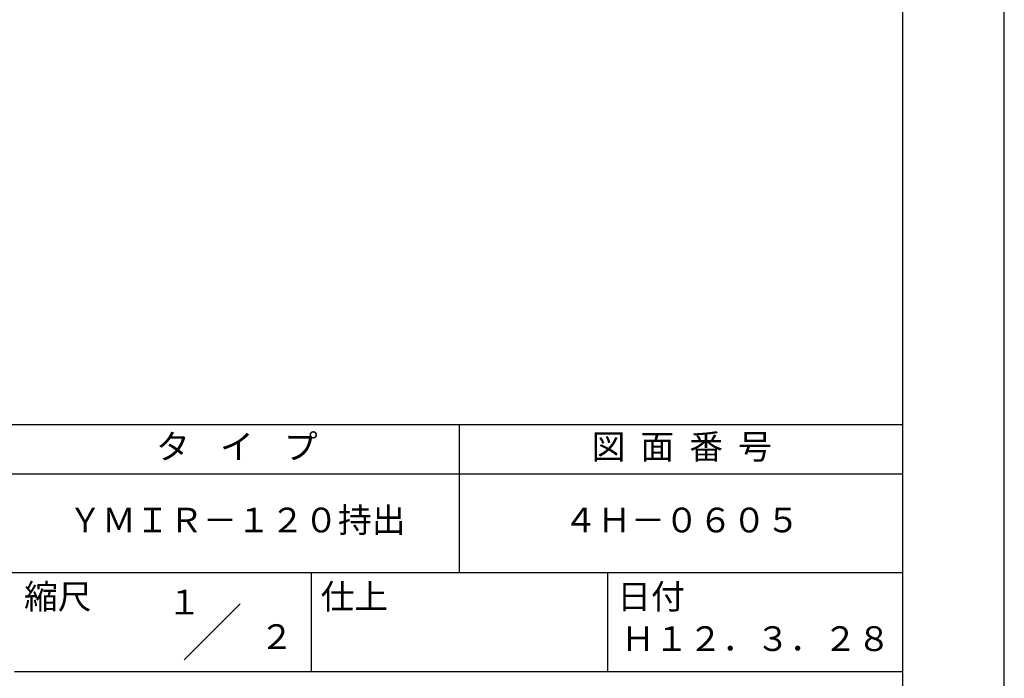
# Model space of a CAD drawing. Extents: x 0 to 420, y 0 to 594.
# Drawn here: x 221 to 420, y 84 to 217 of the extents above; entities that cross this region are included whole.
import ezdxf
from ezdxf.enums import TextEntityAlignment as Align

# ---------------------------------------------------------------- set-up
doc = ezdxf.new("R2010")
doc.units = 0
doc.header["$LTSCALE"] = 0.4
doc.layers.get('DEFPOINTS').update_dxf_attribs({"linetype": 'CONTINUOUS'})
doc.layers.add('TITLE', color=7, linetype='CONTINUOUS')
doc.styles.get("Standard").update_dxf_attribs({"font": 'romans.shx', "bigfont": 'bigfont.shx'})

msp = doc.modelspace()

# ---------------------------------------------------------------- linework, layer by layer
at = {"layer": 'DEFPOINTS', "ltscale": 2}
msp.add_lwpolyline([(0, 0), (420, 0), (420, 594), (0, 594)], close=True, dxfattribs=at)
at = {"layer": 'TITLE'}
for p, q in [((40, 135), (399.5, 135)), ((309.75, 135), (309.75, 105)), ((40, 125), (399.5, 125)), ((40, 105), (399.5, 105)), ((279.75, 105), (279.75, 85)), ((339.75, 105), (339.75, 85)), ((219.75, 85), (399.5, 85))]:
    msp.add_line(p, q, dxfattribs=at)
at = {"layer": 'TITLE', "ltscale": 2}
msp.add_line((254.093, 87.343), (265.407, 98.657), dxfattribs=at)
msp.add_lwpolyline([(40, 25.25), (399.5, 25.25), (399.5, 568.75), (40, 568.75)], close=True, dxfattribs=at)

# ---------------------------------------------------------------- texts
for s, p in [('１', (254.122, 96.532)), ('\u3000\u3000２', (265.979, 89.541))]:
    msp.add_text(s, height=5, dxfattribs=at).set_placement(p, align=Align.CENTER)
at = {"layer": 'TITLE', "char_height": 5}
for s, insert, width, attachment_point in [('タ    イ    プ', (264.75, 129.851), 90, 5), ('図  面  番  号', (354.75, 129.851), 90, 5), ('ＹＭＩＲ－１２０持出', (264.75, 115), 90, 5), ('４Ｈ－０６０５', (354.75, 115), 90, 5), ('縮尺', (221.707, 102.658), 12.68454, 1), ('仕上', (281.707, 102.658), 12.6846, 1), ('日付', (341.707, 102.658), 12.6846, 1), ('Ｈ１２．３．２８', (369.75, 90.988), 60, 5)]:
    msp.add_mtext(s, dxfattribs=dict(at, insert=insert, width=width, attachment_point=attachment_point))

doc.saveas('drawing.dxf')
